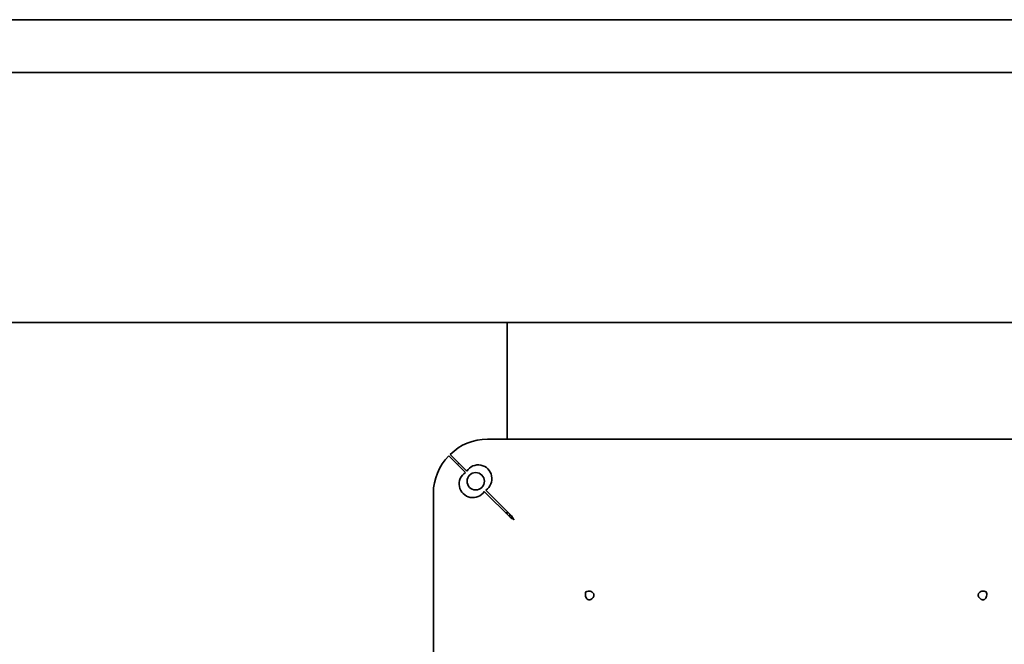
# Model space of a CAD drawing. Units: millimetres. Extents: x 0 to 5600, y 0 to 3960.
# Drawn here: x 1578 to 1765, y 3294 to 3413 of the extents above; entities that cross this region are included whole.
import ezdxf

# ---------------------------------------------------------------- set-up
doc = ezdxf.new("R2010")
doc.units = ezdxf.units.MM
doc.header["$LTSCALE"] = 13.333333
doc.layers.add('Dimensions(ISO)', color=1, linetype='Continuous', lineweight=25, true_color=0xff0000)
doc.layers.add('Visible Edges(ISO)', color=7, linetype='Continuous', lineweight=35)
doc.styles.add('RB-Text-3_5', font='arial.ttf', dxfattribs={"width": 0.85})
doc.dimstyles.new('RB-Dimension', dxfattribs={"dimscale": 13.333333, "dimtxt": 3.5, "dimasz": 2.5, "dimexe": 3.175, "dimexo": 1, "dimgap": 0.762, "dimtad": 1, "dimdec": 1, "dimrnd": 1e-08, "dimzin": 12, "dimtxsty": 'RB-Text-3_5', "dimcen": 0.09, "dimdle": 10, "dimclrd": 256, "dimclre": 256, "dimclrt": 7, "dimadec": 1, "dimazin": 3, "dimtfac": 1, "dimtmove": 0, "dimatfit": 3, "dimfxl": 1, "dimtolj": 1, "dimtzin": 0, "dimlwd": 25, "dimlwe": 25, "dimarcsym": 0})

# ---------------------------------------------------------------- blocks, each defined once
blk = doc.blocks.new('*D33')
at = {"layer": 'Defpoints', "color": 0, "linetype": 'Continuous', "transparency": 16777216}
for p in [(1333.03, 3357.11), (3368.03, 3357.11), (1333.03, 2634.78)]:
    blk.add_point(p, dxfattribs=at)
at = {"layer": 'Dimensions(ISO)', "linetype": 'Continuous', "lineweight": 25, "transparency": 16777216}
for p, q in [((1333.03, 3343.78), (1333.03, 2592.44)), ((3368.03, 3343.78), (3368.03, 2592.44)), ((3334.7, 2634.78), (1366.36, 2634.78))]:
    blk.add_line(p, q, dxfattribs=at)
at = {"layer": 'Dimensions(ISO)', "linetype": 'Continuous', "transparency": 16777216}
for points in [[(1366.36, 2640.33), (1366.36, 2629.22), (1333.03, 2634.78)], [(3334.7, 2640.33), (3334.7, 2629.22), (3368.03, 2634.78)]]:
    blk.add_solid(points, dxfattribs=at)
at = {"layer": 'Dimensions(ISO)', "color": 7, "linetype": 'Continuous', "lineweight": 25, "transparency": 16777216, "insert": (2310, 2692.62), "char_height": 46.667, "attachment_point": 1, "style": 'RB-Text-3_5'}
blk.add_mtext('\\A1;2035', dxfattribs=at)

msp = doc.modelspace()

# ---------------------------------------------------------------- linework, layer by layer
at = {"layer": 'Visible Edges(ISO)'}
for p, q in [((1321.03, 3412.61), (3380.03, 3412.61)), ((3381.39, 3402.61), (1319.67, 3402.61)), ((3366.03, 3355.11), (1335.03, 3355.11)), ((1670.61, 3355.11), (1670.61, 3352.11)), ((1670.61, 3332.97), (1670.61, 3352.11)), ((1666.84, 3332.97), (1780.34, 3332.97)), ((1659.5, 3329.77), (1662.65, 3326.62)), ((1662.91, 3326.89), (1659.77, 3330.04)), ((1666.24, 3323.02), (1671.15, 3318.12)), ((1671.42, 3318.39), (1666.51, 3323.29)), ((1656.57, 3164.19), (1656.57, 3322.7)), ((1670.29, 3318.98), (1670.83, 3318.98)), ((1670.3, 3318.97), (1670.84, 3318.97)), ((1670.61, 3318.97), (1670.61, 3318.98)), ((1671.11, 3318.69), (1671.11, 3318.16))]:
    msp.add_line(p, q, dxfattribs=at)
msp.add_circle((1664.61, 3324.97), 1.65, dxfattribs=at)
for centre, radius, start, end in [((1666.84, 3322.97), 10, 90, 135), ((1666.57, 3322.7), 10, 135, 180), ((1668.11, 3320.97), 10, 132.0571, 134.24), ((1665.09, 3325.47), 2.6, 303.1935, 146.8065), ((1664.07, 3324.45), 2.6, 123.1935, 326.8065), ((1686.09, 3303.45), 1, 294.9699, 335.0301), ((1761.09, 3303.45), 1, 204.9699, 245.0301)]:
    msp.add_arc(centre, radius, start, end, dxfattribs=at)
for centre, major_axis, start_param, end_param in [((1686.23, 3303.45), (0, -1), 4.154502, 5.847378), ((1686.09, 3303.31), (-1, 0), 3.5774, 5.270276), ((1761.09, 3303.31), (-1, 0), 4.154502, 5.847378), ((1760.95, 3303.45), (0, 1), 3.5774, 5.270276)]:
    msp.add_ellipse(centre, major_axis=major_axis, ratio=0.788011, start_param=start_param, end_param=end_param, dxfattribs=at)
for points, knots in [([(1671.8, 3317.7), (1671.69, 3317.77), (1671.59, 3317.84), (1671.37, 3317.98), (1671.26, 3318.05), (1671.15, 3318.12)], [0, 0, 0, 0, 0.03933131, 0.03933131, 0.07866261, 0.07866261, 0.07866261, 0.07866261]), ([(1671.42, 3318.39), (1671.49, 3318.28), (1671.56, 3318.17), (1671.7, 3317.95), (1671.77, 3317.84), (1671.84, 3317.74)], [0, 0, 0, 0, 0.03933131, 0.03933131, 0.07866261, 0.07866261, 0.07866261, 0.07866261]), ([(1686.51, 3302.54), (1686.47, 3302.52), (1686.4, 3302.48), (1686.23, 3302.44), (1686.17, 3302.44), (1686.07, 3302.46), (1686.03, 3302.47), (1685.95, 3302.5), (1685.92, 3302.52), (1685.9, 3302.54)], [0, 0, 0, 0, 0.01387543, 0.01387543, 0.02347743, 0.02347743, 0.02931827, 0.02931827, 0.03717372, 0.03717372, 0.03717372, 0.03717372]), ([(1686.08, 3302.46), (1686.14, 3302.46), (1686.2, 3302.47), (1686.37, 3302.5), (1686.46, 3302.52), (1686.51, 3302.54)], [0.0493758, 0.0493758, 0.0493758, 0.0493758, 0.0584558, 0.0584558, 0.07514875, 0.07514875, 0.07514875, 0.07514875]), ([(1687, 3303.64), (1687.02, 3303.61), (1687.06, 3303.55), (1687.09, 3303.4), (1687.09, 3303.33), (1687.08, 3303.23), (1687.07, 3303.18), (1687.03, 3303.09), (1687.01, 3303.05), (1687, 3303.02)], [0, 0, 0, 0, 0.01387543, 0.01387543, 0.02347743, 0.02347743, 0.02931827, 0.02931827, 0.03717372, 0.03717372, 0.03717372, 0.03717372]), ([(1687, 3303.02), (1687.02, 3303.09), (1687.04, 3303.19), (1687.07, 3303.37), (1687.08, 3303.41), (1687.08, 3303.46)], [0, 0, 0, 0, 0.0198556, 0.0198556, 0.0266541, 0.0266541, 0.0266541, 0.0266541]), ([(1760.18, 3303.02), (1760.16, 3303.06), (1760.12, 3303.14), (1760.09, 3303.3), (1760.09, 3303.37), (1760.1, 3303.47), (1760.11, 3303.51), (1760.15, 3303.59), (1760.17, 3303.62), (1760.18, 3303.64)], [0, 0, 0, 0, 0.01387543, 0.01387543, 0.02347743, 0.02347743, 0.02931827, 0.02931827, 0.03717372, 0.03717372, 0.03717372, 0.03717372]), ([(1760.1, 3303.46), (1760.11, 3303.4), (1760.11, 3303.34), (1760.14, 3303.17), (1760.17, 3303.08), (1760.18, 3303.02)], [0.0493758, 0.0493758, 0.0493758, 0.0493758, 0.0584558, 0.0584558, 0.07514875, 0.07514875, 0.07514875, 0.07514875]), ([(1761.28, 3302.54), (1761.25, 3302.52), (1761.19, 3302.48), (1761.04, 3302.44), (1760.98, 3302.44), (1760.87, 3302.46), (1760.83, 3302.47), (1760.74, 3302.5), (1760.69, 3302.52), (1760.67, 3302.54)], [0, 0, 0, 0, 0.01387543, 0.01387543, 0.02347743, 0.02347743, 0.02931827, 0.02931827, 0.03717372, 0.03717372, 0.03717372, 0.03717372]), ([(1760.67, 3302.54), (1760.73, 3302.52), (1760.84, 3302.49), (1761.01, 3302.47), (1761.06, 3302.46), (1761.1, 3302.46)], [0, 0, 0, 0, 0.0198556, 0.0198556, 0.0266541, 0.0266541, 0.0266541, 0.0266541])]:
    msp.add_open_spline(points, degree=3, knots=knots, dxfattribs=at)
for points in [[(1671.88, 3317.65), (1671.86, 3317.67), (1671.83, 3317.68), (1671.8, 3317.7)], [(1671.84, 3317.74), (1671.85, 3317.71), (1671.87, 3317.68), (1671.88, 3317.65)]]:
    msp.add_open_spline(points, degree=3, dxfattribs=at)

# ---------------------------------------------------------------- dimensions: what is measured, and where the dimension line sits
at = {"layer": 'Dimensions(ISO)', "linetype": 'Continuous', "lineweight": 25}
dim = msp.add_linear_dim(base=(1333.03, 2634.78), p1=(3368.03, 3357.11), p2=(1333.03, 3357.11), dimstyle='RB-Dimension', override={"dimgap": 0.762, "dimdec": 1, "dimtol": 0, "dimlim": 0, "dimtp": 0, "dimtm": 0, "dimtdec": 2, "dimtofl": 0, "dimatfit": 1}, dxfattribs=at)
dim.commit()
dim.dimension.update_dxf_attribs({"geometry": '*D33', "text_midpoint": (2369.71, 2634.78), "dimtype": 160})

doc.saveas('drawing.dxf')
